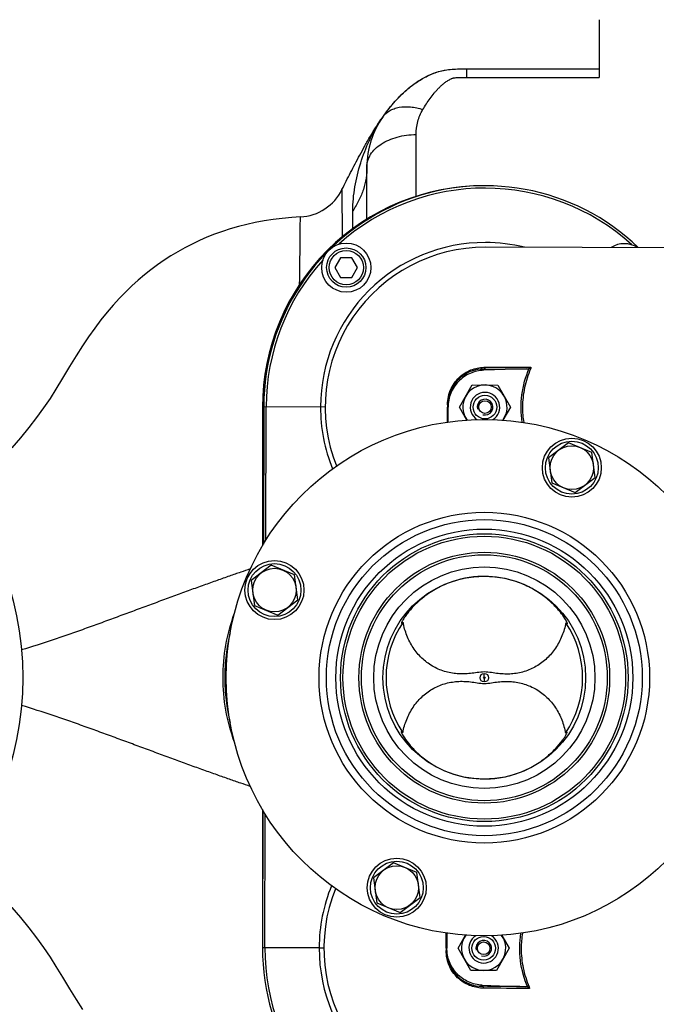
# Model space of a CAD drawing. Units: millimetres. Extents: x -1576 to 2637, y 359 to 3056.
# Drawn here: x 1077 to 1336, y 597 to 997 of the extents above; entities that cross this region are included whole.
import ezdxf

# ---------------------------------------------------------------- set-up
doc = ezdxf.new("R2010")
doc.units = ezdxf.units.MM
doc.header["$LTSCALE"] = 46.255
doc.header["$PDMODE"] = 3
doc.header["$PDSIZE"] = 0.3125
doc.layers.get('0').update_dxf_attribs({"linetype": 'CONTINUOUS'})
doc.layers.get('Defpoints').update_dxf_attribs({"linetype": 'CONTINUOUS'})
for name, color, linetype in [('02___PRT_ALL_AXES', 7, 'CONTINUOUS'), ('BEZUGSACHSEN', 7, 'CONTINUOUS'), ('BOHRUNGEN', 7, 'CONTINUOUS'), ('FASEN', 7, 'CONTINUOUS'), ('RUNDUNGEN', 7, 'CONTINUOUS')]:
    doc.layers.add(name, color=color, linetype=linetype)
doc.layers.add('AM_5', color=3, linetype='CONTINUOUS', lineweight=25)
doc.styles.get("Standard").update_dxf_attribs({"font": 'txt', "width": 0.7})
doc.dimstyles.new('AM_DIN$0', dxfattribs={"dimtxt": 3.5, "dimasz": 2.5, "dimexe": 1, "dimexo": 1, "dimgap": 1.5, "dimtad": 1, "dimdsep": 46, "dimtxsty": 'STANDARD', "dimcen": 0, "dimclrd": 256, "dimclre": 256, "dimclrt": 2, "dimadec": 0, "dimazin": 2, "dimtp": 0.1, "dimtm": 0.1, "dimtfac": 0.71, "dimtdec": 3, "dimtmove": 0, "dimatfit": 3, "dimfxl": 1, "dimlwd": -1, "dimlwe": -1, "dimarcsym": 0})

# ---------------------------------------------------------------- blocks, each defined once
blk = doc.blocks.new('*D12')
at = {"layer": 'AM_5', "ltscale": 10, "transparency": 16777216}
for p, q in [((531.24, 1100.68), (1692.18, 1100.68)), ((1691.18, 388.68), (1691.18, 1070.68)), ((531.24, 358.68), (1692.18, 358.68))]:
    blk.add_line(p, q, dxfattribs=at)
for points in [[(1686.18, 1070.68), (1696.18, 1070.68), (1691.18, 1100.68)], [(1686.18, 388.68), (1696.18, 388.68), (1691.18, 358.68)]]:
    blk.add_solid(points, dxfattribs=at)
at = {"layer": 'Defpoints', "color": 0, "ltscale": 10, "transparency": 16777216}
for p in [(530.24, 1100.68), (1691.18, 1100.68), (530.24, 358.68)]:
    blk.add_point(p, dxfattribs=at)
at = {"layer": 'AM_5', "color": 2, "ltscale": 10, "transparency": 16777216, "insert": (1658.68, 735.09), "char_height": 35, "attachment_point": 5, "rotation": 90}
blk.add_mtext('742', dxfattribs=at)

msp = doc.modelspace()

# ---------------------------------------------------------------- linework, layer by layer
at = {"color": 7, "linetype": 'Continuous'}
for p, q in [((1207.762, 900.392), (1205.442, 896.398)), ((1212.38, 900.381), (1207.762, 900.392)), ((1214.68, 896.375), (1212.38, 900.381)), ((1205.442, 896.398), (1207.742, 892.392)), ((1212.361, 892.381), (1214.68, 896.375)), ((1207.742, 892.392), (1212.361, 892.381)), ((1256.1, 839.706), (1261.318, 848.693)), ((1261.318, 848.693), (1271.71, 848.668)), ((1271.71, 848.668), (1276.884, 839.655)), ((1259.126, 834.435), (1256.1, 839.706)), ((1276.884, 839.655), (1273.822, 834.382)), ((1255.565, 619.706), (1258.627, 624.98)), ((1273.323, 624.927), (1276.349, 619.656)), ((1260.739, 610.694), (1255.565, 619.706)), ((1276.349, 619.656), (1271.131, 610.669)), ((1271.131, 610.669), (1260.739, 610.694))]:
    msp.add_line(p, q, dxfattribs=at)
at = {"color": 9, "linetype": 'Continuous'}
for p, q in [((1266.005, 854.663), (1266.006, 855.157)), ((1284.502, 855.448), (1285.062, 855.207)), ((1251.239, 840.619), (1251.238, 840.168)), ((1176.492, 839.899), (1201.504, 839.838)), ((1177.325, 785.524), (1177.457, 839.897)), ((1251.238, 840.168), (1251.237, 839.868)), ((1251.237, 839.868), (1251.237, 839.718)), ((1266.224, 729.34), (1266.22, 727.941)), ((1266.225, 730.022), (1266.229, 731.42)), ((1176.923, 619.898), (1177.055, 674.27)), ((1199.038, 619.844), (1175.957, 619.9)), ((1199.039, 619.844), (1200.969, 619.839)), ((1250.701, 619.268), (1250.7, 618.967)), ((1250.7, 618.967), (1250.7, 618.817)), ((1250.702, 619.718), (1250.701, 619.268)), ((1265.396, 604.207), (1265.397, 604.701)), ((1284.451, 604.064), (1283.89, 603.826))]:
    msp.add_line(p, q, dxfattribs=at)
at = {"color": 6, "linetype": 'Continuous'}
msp.add_line((1232.537, 751.88), (1232.539, 751.823), dxfattribs=at)
at = {"color": 7, "linetype": 'Continuous'}
for points in [[(1191.387, 917.004), (1187.894, 916.779), (1184.028, 916.42), (1180.27, 915.953), (1176.609, 915.382), (1173.044, 914.711), (1169.568, 913.942), (1166.179, 913.078), (1162.871, 912.121), (1159.637, 911.073), (1156.473, 909.934), (1153.373, 908.703), (1150.335, 907.381), (1147.354, 905.968), (1144.429, 904.462), (1141.558, 902.864), (1138.739, 901.173), (1135.974, 899.388), (1133.259, 897.509), (1130.601, 895.539), (1127.984, 893.465), (1125.405, 891.282), (1122.848, 888.973), (1120.309, 886.528), (1117.778, 883.929), (1115.254, 881.167), (1112.735, 878.227), (1110.233, 875.115), (1107.726, 871.8), (1105.244, 868.316), (1102.708, 864.55), (1100.108, 860.488), (1097.428, 856.127), (1094.594, 851.413), (1091.938, 847.036), (1089.519, 843.241), (1086.88, 839.36), (1084.029, 835.418), (1080.939, 831.388), (1077.535, 827.195), (1074.016, 823.096)], [(1054.27, 655.809), (1056.04, 654.274), (1058.61, 651.965), (1061.325, 649.434), (1064.2, 646.65), (1067.264, 643.56), (1070.577, 640.069), (1074.016, 636.266), (1077.535, 632.168), (1080.939, 627.974), (1084.029, 623.944), (1086.88, 620.002), (1089.519, 616.121), (1091.938, 612.327), (1094.594, 607.95), (1097.428, 603.235), (1100.108, 598.874), (1102.708, 594.812)]]:
    msp.add_lwpolyline(points, dxfattribs=at)
for centre, radius in [((1210.061, 896.386), 10), ((953.457, 729.681), 125), ((1266.225, 729.681), 105), ((1301.831, 815.053), 12), ((1301.831, 815.053), 10.75), ((1266.225, 729.681), 58.5), ((1266.225, 729.681), 57.5), ((1180.852, 765.287), 12), ((1180.852, 765.287), 10.75), ((1230.619, 644.308), 12), ((1230.619, 644.308), 10.75)]:
    msp.add_circle(centre, radius, dxfattribs=at)
at = {"color": 9, "linetype": 'Continuous'}
for radius in [60.422, 1.739, 0.341]:
    msp.add_circle((1266.225, 729.681), radius, dxfattribs=at)
for centre, radius, start, end in [((1266.492, 839.68), 90, 46.12793, 179.86071), ((1266.492, 839.68), 89.035, 47.8354, 131.89329), ((1266.492, 839.68), 66.921, 89.86071, 179.86071), ((1266.51, 839.658), 66.953, 76.12356, 89.87651), ((1266.492, 839.68), 89.035, 137.82812, 179.86071), ((1263.367, 3495.023), 2639.867, 270.057278, 270.437457), ((1264.55, 3403.8), 2547.896, 270.04667, 270.462454), ((1266.592, 839.68), 67.018, 179.86045, 202.00044), ((1319.895, 839.554), 38.141, 179.86774, 189.24765), ((1266.058, 619.681), 67.018, 157.72097, 179.86096), ((1319.472, 619.539), 38.252, 170.48742, 179.84197), ((1265.957, 619.681), 90, 179.86071, 313.59349), ((1265.957, 619.681), 89.035, 179.86071, 221.89329), ((1265.957, 619.681), 66.921, 179.86071, 269.86071), ((1251.046, -1913.101), 2517.349, 89.274703, 89.673385), ((1250.334, -2074.81), 2678.312, 89.269109, 89.664618)]:
    msp.add_arc(centre, radius, start, end, dxfattribs=at)
at = {"color": 7, "linetype": 'Continuous'}
for centre, radius, start, end in [((1323.198, 896.111), 10, 57.51786, 122.20355), ((1266.492, 839.68), 9, 323.88983, 215.68761), ((1265.957, 619.681), 9, 143.88983, 35.68761)]:
    msp.add_arc(centre, radius, start, end, dxfattribs=at)
at = {"color": 9, "linetype": 'Continuous'}
for points, knots in [([(1251.239, 840.619), (1251.244, 842.881), (1252.231, 847.299), (1256.14, 852.383), (1261.216, 855.294), (1264.876, 855.904), (1266.625, 855.905)], [0, 0, 0, 0, 0.2833527, 0.5453575, 0.7808796, 1, 1, 1, 1]), ([(1266.625, 855.905), (1266.592, 855.717), (1266.475, 855.382), (1266.156, 855.168), (1266.006, 855.157)], [0, 0, 0, 0, 0.5590918, 1, 1, 1, 1]), ([(1281.637, 833.51), (1281.062, 837.184), (1280.966, 844.751), (1283.027, 852.021), (1284.502, 855.448)], [0, 0, 0, 0, 0.4990917, 1, 1, 1, 1]), ([(1285.062, 855.207), (1284.003, 852.763), (1282.342, 847.655), (1281.761, 842.31), (1281.755, 839.642)], [0, 0, 0, 0, 0.4996105, 1, 1, 1, 1]), ([(1285.114, 855.987), (1285.186, 855.882), (1285.194, 855.587), (1285.118, 855.335), (1285.062, 855.207)], [0, 0, 0, 0, 0.4768015, 1, 1, 1, 1]), ([(1251.239, 840.619), (1251.275, 840.619), (1251.336, 840.622), (1251.423, 840.621), (1251.46, 840.631), (1251.494, 840.626), (1251.494, 840.632)], [0, 0, 0, 0, 0.4222826, 0.739969, 0.9344316, 1, 1, 1, 1]), ([(1251.22, 833.578), (1251.221, 834.088), (1251.228, 836.134), (1251.233, 838.181), (1251.237, 839.718)], [0, 0, 0, 0, 0.2491638, 1, 1, 1, 1]), ([(1250.702, 619.718), (1250.703, 620.234), (1250.708, 622.281), (1250.712, 624.327), (1250.715, 625.858)], [0, 0, 0, 0, 0.2520428, 1, 1, 1, 1]), ([(1283.89, 603.826), (1282.432, 607.261), (1280.406, 614.54), (1280.539, 622.107), (1281.132, 625.777)], [0, 0, 0, 0, 0.5009083, 1, 1, 1, 1]), ([(1250.955, 618.803), (1250.955, 618.808), (1250.92, 618.804), (1250.883, 618.814), (1250.797, 618.813), (1250.736, 618.816), (1250.7, 618.817)], [0, 0, 0, 0, 0.0655684, 0.2600309, 0.5777174, 1, 1, 1, 1]), ([(1281.22, 619.644), (1281.213, 616.976), (1281.768, 611.629), (1283.404, 606.513), (1284.451, 604.064)], [0, 0, 0, 0, 0.5003901, 1, 1, 1, 1]), ([(1265.396, 604.207), (1265.546, 604.196), (1265.864, 603.98), (1265.98, 603.644), (1266.011, 603.456)], [0, 0, 0, 0, 0.4409082, 1, 1, 1, 1]), ([(1284.451, 604.064), (1284.506, 603.936), (1284.567, 603.733), (1284.571, 603.466), (1284.539, 603.332), (1284.499, 603.284)], [0, 0, 0, 0, 0.5185214, 0.7688462, 1, 1, 1, 1])]:
    msp.add_open_spline(points, degree=3, knots=knots, dxfattribs=at)
at = {"layer": '02___PRT_ALL_AXES', "color": 7, "linetype": 'Continuous'}
for p, q in [((1396.65, 904.364), (1266.669, 904.68)), ((1283.522, 855.233), (1265.999, 854.663)), ((1176.492, 839.899), (1176.356, 783.936)), ((1251.477, 833.619), (1251.492, 839.699)), ((1300.018, 751.659), (1300.021, 751.691)), ((1232.431, 707.702), (1232.429, 707.646)), ((1299.913, 707.508), (1299.911, 707.538)), ((1176.094, 675.863), (1175.957, 619.9)), ((1250.972, 625.815), (1250.957, 619.742)), ((1265.392, 604.701), (1282.912, 604.046))]:
    msp.add_line(p, q, dxfattribs=at)
for radius in [45, 41.231]:
    msp.add_circle((1266.225, 729.681), radius, dxfattribs=at)
for centre, radius, start, end in [((1266.492, 839.68), 65, 89.86071, 201.60505), ((1266.492, 839.68), 3.2, 255, 195), ((1266.225, 729.681), 40, 145.72651, 213.99491), ((1227.51, 758.106), 8.176, 312.6174, 313.81464), ((1266.225, 729.681), 40, 325.72651, 33.99491), ((1265.957, 619.681), 65, 158.11636, 269.86071), ((1265.957, 619.681), 3.2, 255, 195)]:
    msp.add_arc(centre, radius, start, end, dxfattribs=at)
for points, knots in [([(1265.999, 854.663), (1264.092, 854.601), (1260.261, 853.726), (1255.455, 850.367), (1252.248, 845.458), (1251.497, 841.602), (1251.492, 839.693)], [0, 0, 0, 0, 0.2500174, 0.4999962, 0.7499768, 1, 1, 1, 1]), ([(1266.006, 855.157), (1264.357, 855.16), (1260.903, 854.584), (1256.112, 851.817), (1252.427, 846.979), (1251.5, 842.784), (1251.494, 840.632)], [0, 0, 0, 0, 0.2180786, 0.4530037, 0.7153389, 1, 1, 1, 1]), ([(1266.325, 770.863), (1263.937, 770.868), (1259.185, 770.46), (1252.376, 768.632), (1246.222, 765.776), (1241.773, 762.729), (1238.784, 760.111), (1236.952, 758.254), (1235.475, 756.541), (1234.478, 755.233), (1233.845, 754.316), (1233.414, 753.616), (1233.018, 752.965), (1232.684, 752.398), (1232.563, 752.087), (1232.544, 751.961)], [0, 0, 0, 0, 0.1766049, 0.3506749, 0.5189279, 0.6760505, 0.7477127, 0.8126047, 0.8688266, 0.9149247, 0.9341895, 0.951253, 0.9757219, 0.9905431, 1, 1, 1, 1]), ([(1299.826, 752.261), (1299.585, 752.778), (1298.76, 754.159), (1296.95, 756.664), (1294.031, 759.869), (1289.986, 763.299), (1284.952, 766.44), (1277.17, 769.775), (1270.665, 770.853), (1266.325, 770.863)], [0, 0, 0, 0, 0.0427519, 0.1202664, 0.2314927, 0.3669304, 0.516713, 0.6745815, 1, 1, 1, 1]), ([(1232.539, 751.823), (1232.543, 751.8), (1232.58, 751.763), (1232.642, 751.783), (1232.731, 751.826), (1232.869, 751.932), (1232.982, 752.031), (1233.046, 752.09)], [0, 0, 0, 0, 0.1108868, 0.1852924, 0.2888385, 0.5871847, 1, 1, 1, 1]), ([(1266.23, 732.013), (1265.255, 732.016), (1263.37, 731.768), (1260.613, 731.36), (1257.909, 731.166), (1254.343, 731.245), (1249.925, 732.055), (1244.971, 734.237), (1240.625, 737.547), (1237.102, 741.802), (1234.537, 746.762), (1233.512, 750.367), (1233.17, 752.207)], [0, 0, 0, 0, 0.0668155, 0.1297313, 0.1912339, 0.2522675, 0.3739561, 0.4962858, 0.6198749, 0.7450059, 0.8717386, 1, 1, 1, 1]), ([(1299.388, 752.046), (1299.037, 750.207), (1297.995, 746.607), (1295.406, 741.66), (1291.862, 737.423), (1287.5, 734.133), (1282.536, 731.976), (1278.114, 731.187), (1274.547, 731.126), (1271.845, 731.333), (1269.089, 731.754), (1267.205, 732.011), (1266.23, 732.013)], [0, 0, 0, 0, 0.1282614, 0.2549941, 0.3801251, 0.5037142, 0.6260439, 0.7477325, 0.8087661, 0.8702686, 0.9331845, 1, 1, 1, 1]), ([(1299.388, 752.046), (1299.468, 751.968), (1299.608, 751.837), (1299.778, 751.695), (1299.89, 751.629), (1299.949, 751.606), (1300.002, 751.614), (1300.015, 751.645), (1300.018, 751.659)], [0, 0, 0, 0, 0.4124007, 0.7138375, 0.8189823, 0.8935998, 0.9448638, 1, 1, 1, 1]), ([(1300.021, 751.694), (1300.02, 751.765), (1299.959, 751.961), (1299.881, 752.144), (1299.826, 752.261)], [0, 0, 0, 0, 0.3544308, 1, 1, 1, 1]), ([(1233.061, 707.316), (1233.412, 709.154), (1234.454, 712.754), (1237.044, 717.702), (1240.587, 721.939), (1244.949, 725.228), (1249.914, 727.386), (1254.335, 728.174), (1257.902, 728.236), (1260.605, 728.029), (1263.36, 727.608), (1265.244, 727.351), (1266.219, 727.348)], [0, 0, 0, 0, 0.1282614, 0.2549941, 0.3801251, 0.5037142, 0.6260439, 0.7477325, 0.8087661, 0.8702686, 0.9331845, 1, 1, 1, 1]), ([(1266.219, 727.348), (1267.194, 727.346), (1269.079, 727.594), (1271.837, 728.001), (1274.54, 728.195), (1278.107, 728.116), (1282.524, 727.306), (1287.478, 725.125), (1291.824, 721.814), (1295.347, 717.56), (1297.912, 712.6), (1298.937, 708.995), (1299.279, 707.155)], [0, 0, 0, 0, 0.0668155, 0.1297313, 0.1912339, 0.2522675, 0.3739561, 0.4962858, 0.6198749, 0.7450059, 0.8717386, 1, 1, 1, 1]), ([(1232.429, 707.646), (1232.431, 707.529), (1232.522, 707.234), (1232.666, 706.971), (1232.759, 706.811)], [0, 0, 0, 0, 0.3866044, 1, 1, 1, 1]), ([(1233.061, 707.316), (1232.981, 707.393), (1232.841, 707.524), (1232.671, 707.666), (1232.559, 707.732), (1232.501, 707.755), (1232.447, 707.747), (1232.434, 707.717), (1232.431, 707.702)], [0, 0, 0, 0, 0.4122518, 0.7136848, 0.8189429, 0.8935946, 0.9448406, 1, 1, 1, 1]), ([(1232.759, 706.811), (1233.078, 706.258), (1233.968, 704.767), (1235.932, 702.185), (1238.948, 698.993), (1244.599, 694.381), (1253.659, 689.826), (1261.913, 688.509), (1266.125, 688.498)], [0, 0, 0, 0, 0.0482884, 0.1312279, 0.2447742, 0.3797318, 0.6814114, 1, 1, 1, 1]), ([(1266.125, 688.498), (1268.457, 688.492), (1273.1, 688.884), (1279.766, 690.631), (1285.824, 693.372), (1290.971, 696.796), (1294.942, 700.404), (1297.382, 703.289), (1298.702, 705.178), (1299.303, 706.145), (1299.672, 706.831), (1299.838, 707.2), (1299.882, 707.344)], [0, 0, 0, 0, 0.1727961, 0.3432276, 0.508294, 0.6631675, 0.7993817, 0.9045538, 0.9423103, 0.9700981, 0.9888521, 1, 1, 1, 1]), ([(1299.911, 707.538), (1299.908, 707.551), (1299.9, 707.575), (1299.854, 707.595), (1299.785, 707.571), (1299.645, 707.488), (1299.537, 707.392), (1299.457, 707.321)], [0, 0, 0, 0, 0.0673527, 0.1247742, 0.2449535, 0.4308907, 1, 1, 1, 1]), ([(1299.882, 707.344), (1299.887, 707.36), (1299.902, 707.413), (1299.913, 707.466), (1299.913, 707.504)], [0, 0, 0, 0, 0.3096003, 1, 1, 1, 1]), ([(1266.011, 603.456), (1264.263, 603.466), (1260.605, 604.093), (1255.544, 607.029), (1251.66, 612.132), (1250.694, 616.554), (1250.7, 618.817)], [0, 0, 0, 0, 0.219037, 0.4547637, 0.7165051, 1, 1, 1, 1]), ([(1250.955, 618.803), (1250.95, 616.649), (1251.858, 612.45), (1255.519, 607.595), (1260.296, 604.804), (1263.748, 604.213), (1265.396, 604.207)], [0, 0, 0, 0, 0.2848037, 0.5468752, 0.7820044, 1, 1, 1, 1]), ([(1265.392, 604.701), (1263.484, 604.772), (1259.658, 605.665), (1254.869, 609.048), (1251.686, 613.973), (1250.953, 617.833), (1250.957, 619.742)], [0, 0, 0, 0, 0.2500155, 0.4999947, 0.7499779, 1, 1, 1, 1])]:
    msp.add_open_spline(points, degree=3, knots=knots, dxfattribs=at)
for points in [[(1283.522, 855.233), (1283.857, 855.244), (1284.198, 855.31), (1284.502, 855.448)], [(1284.502, 855.448), (1284.749, 855.561), (1284.997, 855.742), (1285.113, 855.987)], [(1232.544, 751.961), (1232.54, 751.934), (1232.537, 751.907), (1232.537, 751.88)], [(1299.457, 707.321), (1299.397, 707.267), (1299.338, 707.211), (1299.279, 707.155)], [(1283.89, 603.826), (1283.587, 603.966), (1283.246, 604.034), (1282.912, 604.046)], [(1284.499, 603.284), (1284.383, 603.53), (1284.137, 603.712), (1283.89, 603.826)]]:
    msp.add_open_spline(points, degree=3, dxfattribs=at)
at = {"layer": 'BEZUGSACHSEN', "color": 7, "linetype": 'Continuous'}
for p, q in [((1175.957, 839.681), (1175.957, 783.282)), ((1300.519, 825.205), (1292.383, 818.994)), ((1309.967, 821.265), (1300.519, 825.205)), ((1311.278, 811.113), (1309.967, 821.265)), ((1292.383, 818.994), (1293.694, 808.842)), ((1293.694, 808.842), (1303.142, 804.901)), ((1303.142, 804.901), (1311.278, 811.113)), ((1179.541, 775.439), (1171.404, 769.227)), ((1188.988, 771.498), (1179.541, 775.439)), ((1171.404, 769.227), (1172.716, 759.075)), ((1190.3, 761.346), (1188.988, 771.498)), ((1182.164, 755.135), (1190.3, 761.346)), ((1172.716, 759.075), (1182.164, 755.135)), ((1175.957, 676.077), (1175.957, 619.681)), ((1229.307, 654.46), (1221.171, 648.249)), ((1238.755, 650.52), (1229.307, 654.46)), ((1240.066, 640.368), (1238.755, 650.52)), ((1221.171, 648.249), (1222.483, 638.096)), ((1222.483, 638.096), (1231.93, 634.156)), ((1231.93, 634.156), (1240.066, 640.368))]:
    msp.add_line(p, q, dxfattribs=at)
for centre in [(1301.831, 815.053), (1180.852, 765.287), (1230.619, 644.308)]:
    msp.add_circle(centre, 8.865, dxfattribs=at)
msp.add_arc((1265.957, 839.681), 90, 89.74972, 180, dxfattribs=at)
for points, knots in [([(1224.894, 957.613), (1225.784, 958.87), (1227.648, 961.363), (1230.715, 964.951), (1234.151, 968.355), (1238.062, 971.467), (1241.736, 973.69), (1244.949, 975.19), (1247.537, 976.121), (1250.265, 976.77), (1253.105, 977.083), (1256.012, 977.183), (1257.97, 977.181), (1258.957, 977.181)], [0, 0, 0, 0, 0.1120412, 0.2261981, 0.342955, 0.463215, 0.5888426, 0.6542154, 0.7208323, 0.7885311, 0.8576104, 0.928243, 1, 1, 1, 1]), ([(1208.32, 928.158), (1209.452, 930.461), (1211.212, 933.93), (1213.655, 938.583), (1215.595, 942.215), (1217.65, 945.975), (1220.642, 951.197), (1223.101, 955.082), (1224.894, 957.613)], [0, 0, 0, 0, 0.227637, 0.3449002, 0.4661514, 0.592866, 0.7248954, 1, 1, 1, 1])]:
    msp.add_open_spline(points, degree=3, knots=knots, dxfattribs=at)
at = {"layer": 'BOHRUNGEN', "color": 7, "linetype": 'Continuous'}
for centre in [(1266.492, 839.68), (1265.957, 619.681)]:
    msp.add_circle(centre, 2.56, dxfattribs=at)
at = {"layer": 'FASEN', "color": 7, "linetype": 'Continuous'}
for centre, radius in [((1210.061, 896.386), 8), ((1210.061, 896.386), 7), ((1266.492, 839.68), 4.8), ((1265.957, 619.681), 4.8)]:
    msp.add_circle(centre, radius, dxfattribs=at)
for centre, start, end in [((1266.492, 839.68), 302.21028, 237.25161), ((1265.957, 619.681), 122.21028, 57.25161)]:
    msp.add_arc(centre, 6, start, end, dxfattribs=at)
at = {"layer": 'RUNDUNGEN', "color": 7, "linetype": 'Continuous'}
for p, q in [((1312.957, 997.181), (1312.957, 973.703)), ((1258.957, 977.181), (1312.957, 977.181)), ((1218.457, 916.117), (1218.457, 937.386))]:
    msp.add_line(p, q, dxfattribs=at)
at = {"layer": 'RUNDUNGEN', "color": 9, "linetype": 'Continuous'}
for p, q in [((1258.957, 977.181), (1258.957, 973.703)), ((1258.957, 973.703), (1312.957, 973.703)), ((1238.457, 925.363), (1238.457, 950.465)), ((1208.32, 928.158), (1208.337, 908.801)), ((1212.732, 912.25), (1212.732, 919.535))]:
    msp.add_line(p, q, dxfattribs=at)
for radius in [67.236, 64.247, 51]:
    msp.add_circle((1266.225, 729.681), radius, dxfattribs=at)
at = {"layer": 'RUNDUNGEN', "color": 7, "linetype": 'Continuous'}
msp.add_circle((1266.225, 729.681), 50, dxfattribs=at)
for centre, radius, start, end in [((1253.457, 937.386), 35, 144.69567, 180), ((1190.37, 936.978), 20, 272.91417, 333.83192)]:
    msp.add_arc(centre, radius, start, end, dxfattribs=at)
at = {"layer": 'RUNDUNGEN', "color": 9, "linetype": 'Continuous'}
msp.add_arc((1267.043, 927.772), 51.644, 144.70229, 146.11367, dxfattribs=at)
at = {"layer": 'RUNDUNGEN', "color": 7, "linetype": 'Continuous'}
msp.add_open_spline([(1224.894, 957.613), (1225.04, 957.819), (1226.58, 959.975), (1229.745, 964.005), (1235.088, 969.348), (1241.614, 973.883), (1249.691, 977.199), (1255.851, 977.181), (1258.957, 977.181)], degree=3, knots=[0, 0, 0, 0, 0.0206147, 0.2164918, 0.4123688, 0.6082459, 0.8041229, 1, 1, 1, 1], dxfattribs=at)
at = {"layer": 'RUNDUNGEN', "color": 9, "linetype": 'Continuous'}
for points, knots in [([(1241.216, 960.641), (1241.684, 961.417), (1242.639, 962.945), (1244.161, 965.167), (1245.514, 966.944), (1246.668, 968.307), (1247.582, 969.298), (1248.557, 970.254), (1249.608, 971.168), (1250.554, 971.877), (1251.363, 972.411), (1252.008, 972.797), (1252.576, 973.095), (1253.062, 973.307), (1253.387, 973.426), (1253.665, 973.496), (1253.961, 973.544), (1254.491, 973.607), (1255.257, 973.657), (1256.18, 973.688), (1257.414, 973.704), (1258.34, 973.703), (1258.957, 973.703)], [0, 0, 0, 0, 0.1154997, 0.2297444, 0.3433054, 0.400158, 0.457352, 0.5152097, 0.5741629, 0.6347643, 0.6658866, 0.6976997, 0.7305571, 0.7476061, 0.7653274, 0.7745961, 0.7841412, 0.8035081, 0.8426386, 0.881941, 0.9212876, 1, 1, 1, 1]), ([(1224.894, 957.613), (1225.254, 958.121), (1226.098, 959.074), (1227.665, 960.222), (1229.503, 961.077), (1232.341, 961.829), (1236.371, 961.91), (1239.584, 961.182), (1241.216, 960.641)], [0, 0, 0, 0, 0.1054787, 0.2136638, 0.326869, 0.4467438, 0.7087888, 1, 1, 1, 1]), ([(1238.457, 950.465), (1238.457, 952.251), (1238.917, 955.813), (1240.306, 959.134), (1241.216, 960.641)], [0, 0, 0, 0, 0.5035469, 1, 1, 1, 1]), ([(1212.732, 919.535), (1212.732, 922.793), (1213.32, 929.384), (1215.745, 938.959), (1219.238, 948.156), (1222.372, 953.887), (1224.172, 956.566)], [0, 0, 0, 0, 0.2491563, 0.5030693, 0.7532075, 1, 1, 1, 1]), ([(1218.457, 937.386), (1218.457, 938.246), (1218.731, 940.018), (1219.919, 942.517), (1221.816, 944.791), (1224.335, 946.765), (1227.379, 948.375), (1232.061, 949.991), (1235.884, 950.465), (1238.457, 950.465)], [0, 0, 0, 0, 0.0984635, 0.2016693, 0.3131083, 0.4344657, 0.5657165, 0.7054869, 1, 1, 1, 1]), ([(1218.457, 937.386), (1218.457, 935.838), (1218.211, 932.721), (1217.11, 928.129), (1215.296, 923.676), (1213.654, 920.884), (1212.732, 919.535)], [0, 0, 0, 0, 0.2442431, 0.4909069, 0.7422123, 1, 1, 1, 1]), ([(1191.079, 889.594), (1191.108, 891.581), (1191.16, 895.365), (1191.216, 899.966), (1191.254, 903.339), (1191.279, 905.612), (1191.3, 907.698), (1191.319, 909.59), (1191.335, 911.279), (1191.349, 912.757), (1191.361, 914.019), (1191.369, 914.933), (1191.375, 915.552), (1191.378, 915.931), (1191.381, 916.252), (1191.383, 916.515), (1191.384, 916.698), (1191.385, 916.815), (1191.386, 916.881), (1191.387, 916.932), (1191.386, 916.969), (1191.388, 916.991), (1191.386, 917.001), (1191.387, 917.004)], [0, 0, 0, 0, 0.2174911, 0.4141532, 0.5036206, 0.5866499, 0.6628778, 0.7319952, 0.7937053, 0.8477205, 0.8938243, 0.9318317, 0.9477413, 0.9615585, 0.9732717, 0.9828728, 0.9903539, 0.9932971, 0.9957074, 0.9975838, 0.9989254, 0.9997311, 1, 1, 1, 1]), ([(1170.996, 773.882), (1169.697, 773.446), (1166.878, 772.486), (1162.374, 770.932), (1158.28, 769.496), (1154.792, 768.251), (1151.094, 766.927), (1146.331, 765.209), (1140.489, 763.072), (1134.508, 760.865), (1128.423, 758.62), (1122.262, 756.345), (1116.046, 754.048), (1109.783, 751.756), (1104.536, 749.86), (1100.321, 748.355), (1096.09, 746.857), (1088.644, 744.306), (1082.213, 742.251), (1077.897, 740.966)], [0, 0, 0, 0, 0.0416123, 0.0904675, 0.1447242, 0.173428, 0.2029613, 0.2640499, 0.3272322, 0.391927, 0.4577046, 0.5242769, 0.5914317, 0.6590035, 0.7268771, 0.7609002, 0.7949688, 0.8632126, 1, 1, 1, 1]), ([(1164.494, 703.703), (1162.999, 707.857), (1160.703, 716.436), (1159.535, 729.697), (1160.708, 742.957), (1163.008, 751.535), (1164.505, 755.689)], [0, 0, 0, 0, 0.2500064, 0.5, 0.7499936, 1, 1, 1, 1]), ([(1162.821, 747.896), (1162.083, 744.923), (1160.961, 738.882), (1160.394, 729.687), (1160.959, 720.492), (1162.08, 714.451), (1162.818, 711.478)], [0, 0, 0, 0, 0.250002, 0.5, 0.749998, 1, 1, 1, 1]), ([(1170.986, 685.483), (1169.687, 685.92), (1166.867, 686.88), (1162.362, 688.434), (1158.267, 689.871), (1154.779, 691.115), (1151.082, 692.439), (1146.319, 694.157), (1140.478, 696.295), (1134.498, 698.501), (1128.414, 700.746), (1122.254, 703.02), (1116.039, 705.317), (1109.777, 707.609), (1104.531, 709.504), (1100.317, 711.009), (1096.087, 712.507), (1088.642, 715.057), (1082.212, 717.112), (1077.897, 718.396)], [0, 0, 0, 0, 0.0416329, 0.0905015, 0.1447656, 0.1734715, 0.203006, 0.2640952, 0.3272764, 0.3919685, 0.4577426, 0.5243109, 0.5914613, 0.6590285, 0.7268972, 0.7609178, 0.794984, 0.8632228, 1, 1, 1, 1])]:
    msp.add_open_spline(points, degree=3, knots=knots, dxfattribs=at)

# ---------------------------------------------------------------- dimensions: what is measured, and where the dimension line sits
at = {"layer": 'AM_5', "ltscale": 10}
dim = msp.add_linear_dim(base=(1691.177, 1100.681), p1=(530.242, 358.681), p2=(530.242, 1100.681), angle=90, text='742', dimstyle='AM_DIN$0', override={"dimtxt": 35, "dimasz": 30, "dimgap": 15, "dimsah": 1}, dxfattribs=at)
dim.commit()
dim.dimension.update_dxf_attribs({"geometry": '*D12', "text_midpoint": (1691.177, 735.091), "dimtype": 160})

doc.saveas('drawing.dxf')
